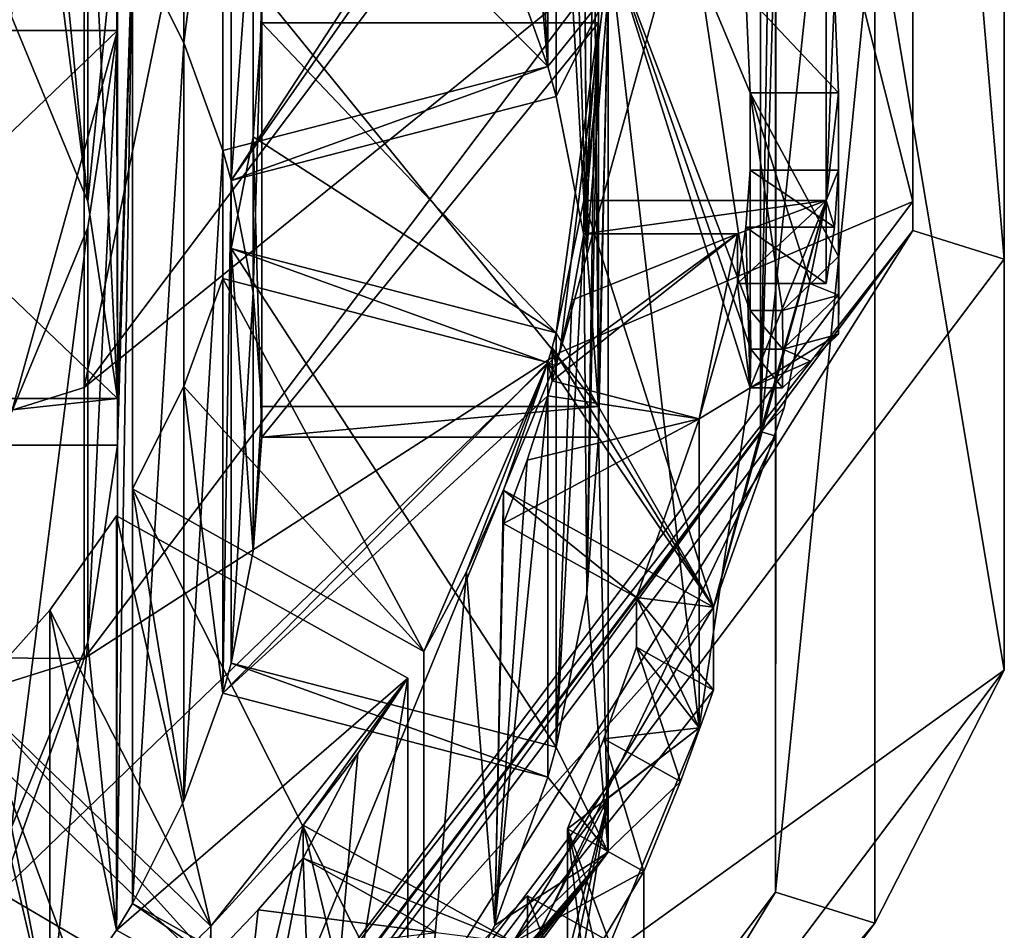
# Model space of a CAD drawing. Units: millimetres. Extents: x -24 to 71, y -214 to 24.
# Drawn here: x 5 to 11, y -207 to -201 of the extents above; entities that cross this region are included whole.
import ezdxf

# ---------------------------------------------------------------- set-up
doc = ezdxf.new("R2010")
doc.units = ezdxf.units.MM
doc.header["$LTSCALE"] = 65.185185
for name, color, linetype in [('117', 7, 'CONTINUOUS'), ('118', 7, 'CONTINUOUS'), ('154', 7, 'CONTINUOUS'), ('155', 7, 'CONTINUOUS'), ('156', 7, 'CONTINUOUS'), ('157', 7, 'CONTINUOUS'), ('158', 7, 'CONTINUOUS'), ('159', 7, 'CONTINUOUS'), ('161', 7, 'CONTINUOUS'), ('162', 7, 'CONTINUOUS'), ('163', 7, 'CONTINUOUS'), ('165', 7, 'CONTINUOUS'), ('166', 7, 'CONTINUOUS'), ('167', 7, 'CONTINUOUS'), ('203', 7, 'CONTINUOUS'), ('222', 7, 'CONTINUOUS'), ('223', 7, 'CONTINUOUS'), ('224', 7, 'CONTINUOUS'), ('225', 7, 'CONTINUOUS'), ('229', 7, 'CONTINUOUS'), ('23', 7, 'CONTINUOUS'), ('232', 7, 'CONTINUOUS'), ('233', 7, 'CONTINUOUS'), ('234', 7, 'CONTINUOUS'), ('235', 7, 'CONTINUOUS'), ('28', 7, 'CONTINUOUS'), ('29', 7, 'CONTINUOUS'), ('30', 7, 'CONTINUOUS'), ('31', 7, 'CONTINUOUS'), ('32', 7, 'CONTINUOUS'), ('35', 7, 'CONTINUOUS'), ('37', 7, 'CONTINUOUS'), ('38', 7, 'CONTINUOUS'), ('39', 7, 'CONTINUOUS'), ('4', 7, 'CONTINUOUS'), ('40', 7, 'CONTINUOUS'), ('47', 7, 'CONTINUOUS'), ('48', 7, 'CONTINUOUS'), ('6', 7, 'CONTINUOUS'), ('7', 7, 'CONTINUOUS'), ('71', 7, 'CONTINUOUS'), ('72', 7, 'CONTINUOUS'), ('73', 7, 'CONTINUOUS'), ('74', 7, 'CONTINUOUS'), ('75', 7, 'CONTINUOUS'), ('76', 7, 'CONTINUOUS'), ('77', 7, 'CONTINUOUS'), ('78', 7, 'CONTINUOUS'), ('8', 7, 'CONTINUOUS')]:
    doc.layers.add(name, color=color, linetype=linetype)

msp = doc.modelspace()

# ---------------------------------------------------------------- linework, layer by layer
at = {"layer": '117', "linetype": 'Continuous'}
for points in [[(6.2071, -199.7448, 195.9416), (6.207, -202.333, 186.2823), (8.2357, -199.2198, 195.8009), (6.2071, -199.7448, 195.9416)], [(8.2357, -199.2198, 195.8009), (6.207, -202.333, 186.2823), (8.2357, -199.4268, 195.0281), (8.2357, -199.2198, 195.8009)], [(6.207, -202.333, 186.2823), (8.2357, -201.808, 186.1416), (8.2357, -199.4268, 195.0281), (6.207, -202.333, 186.2823)]]:
    msp.add_3dface(points, dxfattribs=at)
at = {"layer": '118', "linetype": 'Continuous'}
for points in [[(8.1839, -201.6214, 186.0916), (6.1553, -199.5582, 195.8916), (8.1839, -199.2402, 194.9781), (8.1839, -201.6214, 186.0916)], [(8.1839, -201.6214, 186.0916), (6.1553, -202.1464, 186.2323), (6.1553, -199.5582, 195.8916), (8.1839, -201.6214, 186.0916)]]:
    msp.add_3dface(points, dxfattribs=at)
at = {"layer": '154', "linetype": 'Continuous'}
for points in [[(9.9216, -202.4587, 196.6688), (8.4076, -202.4587, 196.6688), (8.4076, -202.6658, 195.896), (9.9216, -202.4587, 196.6688)], [(9.9216, -202.4587, 196.6688), (8.4076, -202.6658, 195.896), (9.367, -202.6658, 195.896), (9.9216, -202.4587, 196.6688)], [(9.9216, -202.4587, 196.6688), (9.367, -202.6658, 195.896), (9.367, -202.9764, 194.7369), (9.9216, -202.4587, 196.6688)], [(9.9216, -202.4587, 196.6688), (9.367, -202.9764, 194.7369), (9.9216, -202.9764, 194.7369), (9.9216, -202.4587, 196.6688)]]:
    msp.add_3dface(points, dxfattribs=at)
at = {"layer": '155', "linetype": 'Continuous'}
for points in [[(9.4201, -202.6238, 194.1262), (9.4467, -202.2693, 193.5122), (9.9717, -202.6237, 194.126), (9.4201, -202.6238, 194.1262)], [(9.4467, -202.2693, 193.5122), (9.9969, -202.2693, 193.5122), (9.9717, -202.6237, 194.126), (9.4467, -202.2693, 193.5122)], [(9.367, -202.9764, 194.7369), (9.4201, -202.6238, 194.1262), (9.9216, -202.9764, 194.7369), (9.367, -202.9764, 194.7369)], [(9.4201, -202.6238, 194.1262), (9.9717, -202.6237, 194.126), (9.9216, -202.9764, 194.7369), (9.4201, -202.6238, 194.1262)]]:
    msp.add_3dface(points, dxfattribs=at)
at = {"layer": '156', "linetype": 'Continuous'}
for points in [[(9.4467, -202.2693, 193.5122), (9.4467, -203.6281, 188.4411), (9.9969, -202.2693, 193.5122), (9.4467, -202.2693, 193.5122)], [(9.4467, -203.6281, 188.4411), (9.9969, -203.2912, 189.6982), (9.9969, -202.2693, 193.5122), (9.4467, -203.6281, 188.4411)], [(9.9969, -203.2912, 189.6982), (9.4467, -203.6281, 188.4411), (9.8221, -203.46, 189.0684), (9.9969, -203.2912, 189.6982)], [(9.8221, -203.46, 189.0684), (9.4467, -203.6281, 188.4411), (9.648, -203.6281, 188.4411), (9.8221, -203.46, 189.0684)]]:
    msp.add_3dface(points, dxfattribs=at)
at = {"layer": '157', "linetype": 'Continuous'}
for points in [[(9.45, -203.3866, 188.3764), (9.4467, -203.1451, 188.3116), (9.6513, -203.3866, 188.3764), (9.45, -203.3866, 188.3764)], [(9.6513, -203.3866, 188.3764), (9.4467, -203.1451, 188.3116), (9.648, -203.1451, 188.3116), (9.6513, -203.3866, 188.3764)], [(9.4467, -203.6281, 188.4411), (9.45, -203.3866, 188.3764), (9.648, -203.6281, 188.4411), (9.4467, -203.6281, 188.4411)], [(9.648, -203.6281, 188.4411), (9.45, -203.3866, 188.3764), (9.6513, -203.3866, 188.3764), (9.648, -203.6281, 188.4411)]]:
    msp.add_3dface(points, dxfattribs=at)
at = {"layer": '158', "linetype": 'Continuous'}
for points in [[(9.4467, -203.1451, 188.3116), (9.4467, -201.7863, 193.3828), (9.648, -203.1451, 188.3116), (9.4467, -203.1451, 188.3116)], [(9.4467, -201.7863, 193.3828), (9.9969, -201.7863, 193.3828), (9.9969, -202.8083, 189.5687), (9.4467, -201.7863, 193.3828)], [(9.4467, -201.7863, 193.3828), (9.9969, -202.8083, 189.5687), (9.8221, -202.977, 188.939), (9.4467, -201.7863, 193.3828)], [(9.648, -203.1451, 188.3116), (9.4467, -201.7863, 193.3828), (9.8221, -202.977, 188.939), (9.648, -203.1451, 188.3116)]]:
    msp.add_3dface(points, dxfattribs=at)
at = {"layer": '159', "linetype": 'Continuous'}
for points in [[(9.4467, -201.7863, 193.3828), (9.4201, -201.1723, 193.7372), (9.9969, -201.7863, 193.3828), (9.4467, -201.7863, 193.3828)], [(9.4201, -201.1723, 193.7372), (9.9717, -201.1725, 193.7371), (9.9969, -201.7863, 193.3828), (9.4201, -201.1723, 193.7372)]]:
    msp.add_3dface(points, dxfattribs=at)
at = {"layer": '161', "linetype": 'Continuous'}
for points in [[(7.9673, -207.0887, 197.9094), (6.6562, -206.3575, 197.7134), (6.6562, -206.5646, 196.9407), (7.9673, -207.0887, 197.9094)], [(7.9673, -207.0887, 197.9094), (6.6562, -206.5646, 196.9407), (7.487, -207.0279, 197.0649), (7.9673, -207.0887, 197.9094)]]:
    msp.add_3dface(points, dxfattribs=at)
at = {"layer": '162', "linetype": 'Continuous'}
for points in [[(7.7824, -207.0761, 195.3192), (8.0561, -206.7993, 194.726), (8.2602, -207.3424, 195.3904), (7.7824, -207.0761, 195.3192)], [(8.0561, -206.7993, 194.726), (8.5325, -207.065, 194.7972), (8.2602, -207.3424, 195.3904), (8.0561, -206.7993, 194.726)]]:
    msp.add_3dface(points, dxfattribs=at)
at = {"layer": '163', "linetype": 'Continuous'}
msp.add_3dface([(8.0561, -206.7993, 194.726), (8.0561, -208.1581, 189.6549), (8.5325, -207.065, 194.7972), (8.0561, -206.7993, 194.726)], dxfattribs=at)
at = {"layer": '165', "linetype": 'Continuous'}
for points in [[(8.3061, -207.7399, 189.5428), (8.3061, -206.3811, 194.6139), (8.4804, -207.8371, 189.5689), (8.3061, -207.7399, 189.5428)], [(8.3061, -206.3811, 194.6139), (8.7825, -206.6468, 194.6851), (8.7825, -207.6687, 190.8711), (8.3061, -206.3811, 194.6139)], [(8.3061, -206.3811, 194.6139), (8.7825, -207.6687, 190.8711), (8.6312, -207.7531, 190.2188), (8.3061, -206.3811, 194.6139)], [(8.4804, -207.8371, 189.5689), (8.3061, -206.3811, 194.6139), (8.6312, -207.7531, 190.2188), (8.4804, -207.8371, 189.5689)]]:
    msp.add_3dface(points, dxfattribs=at)
at = {"layer": '166', "linetype": 'Continuous'}
for points in [[(8.5337, -205.8191, 194.9823), (8.737, -205.2472, 195.3454), (9.0114, -206.0857, 195.0536), (8.5337, -205.8191, 194.9823)], [(8.737, -205.2472, 195.3454), (9.2173, -205.5151, 195.4172), (9.0114, -206.0857, 195.0536), (8.737, -205.2472, 195.3454)], [(8.3061, -206.3811, 194.6139), (8.5337, -205.8191, 194.9823), (8.7825, -206.6468, 194.6851), (8.3061, -206.3811, 194.6139)], [(8.5337, -205.8191, 194.9823), (9.0114, -206.0857, 195.0536), (8.7825, -206.6468, 194.6851), (8.5337, -205.8191, 194.9823)]]:
    msp.add_3dface(points, dxfattribs=at)
at = {"layer": '167', "linetype": 'Continuous'}
for points in [[(7.9062, -204.2662, 197.1531), (9.2173, -204.9974, 197.349), (8.737, -204.9366, 196.5045), (7.9062, -204.2662, 197.1531)], [(7.9062, -204.4733, 196.3803), (7.9062, -204.2662, 197.1531), (8.737, -204.9366, 196.5045), (7.9062, -204.4733, 196.3803)], [(8.737, -204.9366, 196.5045), (9.2173, -204.9974, 197.349), (9.2173, -205.5151, 195.4172), (8.737, -204.9366, 196.5045)], [(8.737, -205.2472, 195.3454), (8.737, -204.9366, 196.5045), (9.2173, -205.5151, 195.4172), (8.737, -205.2472, 195.3454)]]:
    msp.add_3dface(points, dxfattribs=at)
at = {"layer": '203', "linetype": 'Continuous'}
for points in [[(9.9969, -202.8083, 189.5687), (10, -203.0497, 189.6334), (9.8221, -202.977, 188.939), (9.9969, -202.8083, 189.5687)], [(10, -203.0497, 189.6334), (9.648, -203.1451, 188.3116), (9.8221, -202.977, 188.939), (10, -203.0497, 189.6334)], [(10, -203.0497, 189.6334), (9.6513, -203.3866, 188.3764), (9.648, -203.1451, 188.3116), (10, -203.0497, 189.6334)], [(10, -203.0497, 189.6334), (9.9969, -203.2912, 189.6982), (9.6513, -203.3866, 188.3764), (10, -203.0497, 189.6334)], [(9.9969, -203.2912, 189.6982), (9.8221, -203.46, 189.0684), (9.6513, -203.3866, 188.3764), (9.9969, -203.2912, 189.6982)], [(9.8221, -203.46, 189.0684), (9.648, -203.6281, 188.4411), (9.6513, -203.3866, 188.3764), (9.8221, -203.46, 189.0684)]]:
    msp.add_3dface(points, dxfattribs=at)
at = {"layer": '222', "linetype": 'Continuous'}
for points in [[(9.367, -202.6658, 195.896), (8.2357, -203.4899, 196.1169), (8.2104, -203.5834, 196.1419), (9.367, -202.6658, 195.896)], [(9.128, -203.8209, 196.2055), (9.367, -202.6658, 195.896), (8.2104, -203.5834, 196.1419), (9.128, -203.8209, 196.2055)], [(8.3327, -203.0794, 196.0068), (8.2357, -203.4899, 196.1169), (9.367, -202.6658, 195.896), (8.3327, -203.0794, 196.0068)], [(8.4076, -202.6658, 195.896), (8.3327, -203.0794, 196.0068), (9.367, -202.6658, 195.896), (8.4076, -202.6658, 195.896)], [(8.1839, -203.6765, 196.1669), (9.128, -203.8209, 196.2055), (8.2104, -203.5834, 196.1419), (8.1839, -203.6765, 196.1669)], [(8.1839, -203.6765, 196.1669), (8.0554, -204.0789, 196.2747), (9.128, -203.8209, 196.2055), (8.1839, -203.6765, 196.1669)], [(8.0554, -204.0789, 196.2747), (7.9062, -204.4733, 196.3803), (9.128, -203.8209, 196.2055), (8.0554, -204.0789, 196.2747)], [(7.9062, -204.4733, 196.3803), (8.737, -204.9366, 196.5045), (9.128, -203.8209, 196.2055), (7.9062, -204.4733, 196.3803)]]:
    msp.add_3dface(points, dxfattribs=at)
at = {"layer": '223', "linetype": 'Continuous'}
for points in [[(8.2357, -203.2829, 196.8896), (8.2104, -203.3763, 196.9146), (8.2357, -203.4899, 196.1169), (8.2357, -203.2829, 196.8896)], [(8.2104, -203.3763, 196.9146), (8.1839, -203.4695, 196.9396), (8.2104, -203.5834, 196.1419), (8.2104, -203.3763, 196.9146)], [(8.2357, -203.4899, 196.1169), (8.2104, -203.3763, 196.9146), (8.2104, -203.5834, 196.1419), (8.2357, -203.4899, 196.1169)], [(8.1839, -203.4695, 196.9396), (8.1839, -203.6765, 196.1669), (8.2104, -203.5834, 196.1419), (8.1839, -203.4695, 196.9396)]]:
    msp.add_3dface(points, dxfattribs=at)
at = {"layer": '224', "linetype": 'Continuous'}
for points in [[(6.6562, -206.5646, 196.9407), (6.3772, -206.8866, 197.027), (7.487, -207.0279, 197.0649), (6.6562, -206.5646, 196.9407)], [(6.3772, -206.8866, 197.027), (6.0807, -207.1953, 197.1097), (7.487, -207.0279, 197.0649), (6.3772, -206.8866, 197.027)]]:
    msp.add_3dface(points, dxfattribs=at)
at = {"layer": '225', "linetype": 'Continuous'}
msp.add_3dface([(6.0807, -206.9882, 197.8824), (6.0104, -207.0569, 197.9008), (6.0807, -207.1953, 197.1097), (6.0807, -206.9882, 197.8824)], dxfattribs=at)
at = {"layer": '229', "linetype": 'Continuous'}
for points in [[(10.224, -200.5536, 186.1161), (10.224, -206.9701, 187.8354), (9.6055, -206.7768, 187.7836), (10.224, -200.5536, 186.1161)], [(9.6055, -200.7469, 186.1679), (10.224, -200.5536, 186.1161), (9.6055, -206.7768, 187.7836), (9.6055, -200.7469, 186.1679)], [(9.6055, -206.7768, 187.7836), (6.3184, -212.1625, 189.2267), (5.9362, -211.6548, 189.0907), (9.6055, -206.7768, 187.7836)], [(10.224, -206.9701, 187.8354), (6.3184, -212.1625, 189.2267), (9.6055, -206.7768, 187.7836), (10.224, -206.9701, 187.8354)]]:
    msp.add_3dface(points, dxfattribs=at)
at = {"layer": '23', "linetype": 'Continuous'}
for points in [[(5.3125, -202.4643, 186.3175), (4.8364, -201.3097, 186.0081), (5.0775, -200.0763, 185.6776), (5.3125, -202.4643, 186.3175)], [(5.4919, -200.6653, 185.8354), (5.3125, -202.4643, 186.3175), (5.0775, -200.0763, 185.6776), (5.4919, -200.6653, 185.8354)], [(5.498, -203.6946, 186.6472), (5.3125, -202.4643, 186.3175), (5.4919, -200.6653, 185.8354), (5.498, -203.6946, 186.6472)], [(5.498, -203.6946, 186.6472), (5.4919, -200.6653, 185.8354), (5.5919, -200.8326, 185.8803), (5.498, -203.6946, 186.6472)], [(8.5594, -201.153, 185.9661), (8.1839, -201.6214, 186.0916), (7.853, -200.6976, 185.8441), (8.5594, -201.153, 185.9661)], [(5.4919, -207.0138, 187.5365), (5.498, -203.9844, 186.7248), (5.5919, -200.8326, 185.8803), (5.4919, -207.0138, 187.5365)], [(5.5919, -206.8464, 187.4917), (5.4919, -207.0138, 187.5365), (5.5919, -200.8326, 185.8803), (5.5919, -206.8464, 187.4917)], [(5.498, -203.9844, 186.7248), (5.498, -203.6946, 186.6472), (5.5919, -200.8326, 185.8803), (5.498, -203.9844, 186.7248)], [(5.9128, -201.4738, 186.0521), (5.5919, -206.8464, 187.4917), (5.5919, -200.8326, 185.8803), (5.9128, -201.4738, 186.0521)], [(8.5594, -201.153, 185.9661), (8.2357, -201.808, 186.1416), (8.1839, -201.6214, 186.0916), (8.5594, -201.153, 185.9661)], [(8.4273, -202.7678, 186.3988), (8.2357, -201.808, 186.1416), (8.5594, -201.153, 185.9661), (8.4273, -202.7678, 186.3988)], [(8.4994, -203.7429, 186.6601), (8.4273, -202.7678, 186.3988), (8.5594, -201.153, 185.9661), (8.4994, -203.7429, 186.6601)], [(8.4994, -203.7429, 186.6601), (8.5594, -201.153, 185.9661), (8.4994, -203.9361, 186.7119), (8.4994, -203.7429, 186.6601)], [(8.5594, -201.153, 185.9661), (8.5594, -206.526, 187.4058), (8.4994, -203.9361, 186.7119), (8.5594, -201.153, 185.9661)], [(5.9125, -206.2061, 187.3201), (5.5919, -206.8464, 187.4917), (5.9128, -201.4738, 186.0521), (5.9125, -206.2061, 187.3201)], [(6.1553, -202.1464, 186.2323), (5.9125, -206.2061, 187.3201), (5.9128, -201.4738, 186.0521), (6.1553, -202.1464, 186.2323)], [(8.1839, -201.6214, 186.0916), (6.207, -202.333, 186.2823), (6.1553, -202.1464, 186.2323), (8.1839, -201.6214, 186.0916)], [(8.2357, -201.808, 186.1416), (6.207, -202.333, 186.2823), (8.1839, -201.6214, 186.0916), (8.2357, -201.808, 186.1416)], [(6.1553, -205.5326, 187.1396), (5.9125, -206.2061, 187.3201), (6.1553, -202.1464, 186.2323), (6.1553, -205.5326, 187.1396)], [(6.207, -202.333, 186.2823), (6.1553, -205.5326, 187.1396), (6.1553, -202.1464, 186.2323), (6.207, -202.333, 186.2823)], [(6.207, -202.333, 186.2823), (6.2071, -205.346, 187.0896), (6.1553, -205.5326, 187.1396), (6.207, -202.333, 186.2823)], [(6.207, -202.333, 186.2823), (6.3452, -203.0325, 186.4697), (6.2071, -205.346, 187.0896), (6.207, -202.333, 186.2823)], [(6.2071, -205.346, 187.0896), (6.3452, -203.0325, 186.4697), (6.3451, -204.6474, 186.9024), (6.2071, -205.346, 187.0896)], [(6.3452, -203.0325, 186.4697), (6.3992, -203.7429, 186.6601), (6.3451, -204.6474, 186.9024), (6.3452, -203.0325, 186.4697)], [(2.796, -203.6946, 186.6472), (5.498, -203.6946, 186.6472), (2.796, -203.9844, 186.7248), (2.796, -203.6946, 186.6472)], [(2.796, -203.9844, 186.7248), (5.498, -203.6946, 186.6472), (5.498, -203.9844, 186.7248), (2.796, -203.9844, 186.7248)], [(6.3451, -204.6474, 186.9024), (6.3992, -203.7429, 186.6601), (6.3992, -203.9361, 186.7119), (6.3451, -204.6474, 186.9024)], [(6.3992, -203.7429, 186.6601), (8.4994, -203.7429, 186.6601), (6.3992, -203.9361, 186.7119), (6.3992, -203.7429, 186.6601)], [(6.3992, -203.9361, 186.7119), (8.4994, -203.7429, 186.6601), (8.4994, -203.9361, 186.7119), (6.3992, -203.9361, 186.7119)], [(5.3125, -205.2146, 187.0544), (5.498, -203.9844, 186.7248), (5.4919, -207.0138, 187.5365), (5.3125, -205.2146, 187.0544)], [(8.4994, -203.9361, 186.7119), (8.5594, -206.526, 187.4058), (8.4272, -204.9118, 186.9733), (8.4994, -203.9361, 186.7119)], [(8.5594, -206.526, 187.4058), (8.2357, -205.8711, 187.2303), (8.4272, -204.9118, 186.9733), (8.5594, -206.526, 187.4058)], [(4.8364, -206.3693, 187.3638), (5.3125, -205.2146, 187.0544), (5.0769, -207.6035, 187.6945), (4.8364, -206.3693, 187.3638)], [(5.0769, -207.6035, 187.6945), (5.3125, -205.2146, 187.0544), (5.4919, -207.0138, 187.5365), (5.0769, -207.6035, 187.6945)], [(6.1553, -205.5326, 187.1396), (6.2071, -205.346, 187.0896), (8.1839, -206.0577, 187.2803), (6.1553, -205.5326, 187.1396)], [(6.2071, -205.346, 187.0896), (8.2357, -205.8711, 187.2303), (8.1839, -206.0577, 187.2803), (6.2071, -205.346, 187.0896)], [(8.2357, -205.8711, 187.2303), (8.5594, -206.526, 187.4058), (8.1839, -206.0577, 187.2803), (8.2357, -205.8711, 187.2303)], [(8.1839, -206.0577, 187.2803), (8.5594, -206.526, 187.4058), (7.8528, -206.982, 187.528), (8.1839, -206.0577, 187.2803)], [(4.5956, -208.142, 187.8388), (4.8364, -206.3693, 187.3638), (5.0769, -207.6035, 187.6945), (4.5956, -208.142, 187.8388)], [(8.5594, -206.526, 187.4058), (5.2899, -210.8727, 188.5705), (6.7433, -208.838, 188.0253), (8.5594, -206.526, 187.4058)], [(7.3107, -208.0281, 187.8083), (8.5594, -206.526, 187.4058), (6.7433, -208.838, 188.0253), (7.3107, -208.0281, 187.8083)], [(7.4107, -207.8608, 187.7635), (8.5594, -206.526, 187.4058), (7.3107, -208.0281, 187.8083), (7.4107, -207.8608, 187.7635)], [(8.5594, -206.526, 187.4058), (7.4107, -207.8608, 187.7635), (7.8528, -206.982, 187.528), (8.5594, -206.526, 187.4058)], [(5.4919, -207.0138, 187.5365), (5.5919, -206.8464, 187.4917), (7.3107, -208.0281, 187.8083), (5.4919, -207.0138, 187.5365)], [(5.5919, -206.8464, 187.4917), (7.4107, -207.8608, 187.7635), (7.3107, -208.0281, 187.8083), (5.5919, -206.8464, 187.4917)]]:
    msp.add_3dface(points, dxfattribs=at)
at = {"layer": '232', "linetype": 'Continuous'}
for points in [[(11.0324, -195.9, 202.4689), (10.4614, -196.0797, 202.517), (11.0324, -202.8239, 204.3241), (11.0324, -195.9, 202.4689)], [(10.4614, -196.0797, 202.517), (10.4614, -202.6442, 204.276), (11.0324, -202.8239, 204.3241), (10.4614, -196.0797, 202.517)], [(10.4614, -202.6442, 204.276), (6.4671, -207.9566, 205.6994), (6.818, -208.4268, 205.8254), (10.4614, -202.6442, 204.276)], [(11.0324, -202.8239, 204.3241), (10.4614, -202.6442, 204.276), (6.818, -208.4268, 205.8254), (11.0324, -202.8239, 204.3241)]]:
    msp.add_3dface(points, dxfattribs=at)
at = {"layer": '233', "linetype": 'Continuous'}
for points in [[(9.6058, -203.9291, 198.4086), (9.6058, -197.9006, 196.7933), (9.6055, -206.7768, 187.7836), (9.6058, -203.9291, 198.4086)], [(9.6058, -197.9006, 196.7933), (9.6055, -200.7469, 186.1679), (9.6055, -206.7768, 187.7836), (9.6058, -197.9006, 196.7933)], [(5.9364, -208.8076, 199.7158), (9.6058, -203.9291, 198.4086), (5.9362, -211.6548, 189.0907), (5.9364, -208.8076, 199.7158)], [(9.6058, -203.9291, 198.4086), (9.6055, -206.7768, 187.7836), (5.9362, -211.6548, 189.0907), (9.6058, -203.9291, 198.4086)]]:
    msp.add_3dface(points, dxfattribs=at)
at = {"layer": '234', "linetype": 'Continuous'}
for points in [[(11.0323, -205.3891, 194.7526), (10.224, -200.5536, 186.1161), (11.0323, -198.4642, 192.8971), (11.0323, -205.3891, 194.7526)], [(10.224, -206.9701, 187.8354), (10.224, -200.5536, 186.1161), (11.0323, -205.3891, 194.7526), (10.224, -206.9701, 187.8354)], [(6.8183, -210.9915, 196.2537), (10.224, -206.9701, 187.8354), (11.0323, -205.3891, 194.7526), (6.8183, -210.9915, 196.2537)], [(6.3184, -212.1625, 189.2267), (10.224, -206.9701, 187.8354), (6.8183, -210.9915, 196.2537), (6.3184, -212.1625, 189.2267)]]:
    msp.add_3dface(points, dxfattribs=at)
at = {"layer": '235', "linetype": 'Continuous'}
for points in [[(11.0324, -195.9, 202.4689), (11.0324, -202.8239, 204.3241), (11.0323, -198.4642, 192.8971), (11.0324, -195.9, 202.4689)], [(11.0324, -202.8239, 204.3241), (11.0323, -205.3891, 194.7526), (11.0323, -198.4642, 192.8971), (11.0324, -202.8239, 204.3241)], [(11.0324, -202.8239, 204.3241), (6.818, -208.4268, 205.8254), (11.0323, -205.3891, 194.7526), (11.0324, -202.8239, 204.3241)], [(6.818, -208.4268, 205.8254), (6.8183, -210.9915, 196.2537), (11.0323, -205.3891, 194.7526), (6.818, -208.4268, 205.8254)]]:
    msp.add_3dface(points, dxfattribs=at)
at = {"layer": '28', "linetype": 'Continuous'}
for points in [[(4.8364, -203.7812, 197.0231), (2.796, -201.3962, 196.3841), (5.498, -201.3962, 196.3841), (4.8364, -203.7812, 197.0231)], [(5.3125, -202.6264, 196.7137), (4.8364, -203.7812, 197.0231), (5.498, -201.3962, 196.3841), (5.3125, -202.6264, 196.7137)]]:
    msp.add_3dface(points, dxfattribs=at)
at = {"layer": '29', "linetype": 'Continuous'}
for points in [[(4.8364, -201.3097, 186.0081), (5.3125, -202.4643, 186.3175), (4.8364, -198.7215, 195.6674), (4.8364, -201.3097, 186.0081)], [(4.8364, -198.7215, 195.6674), (5.3125, -202.4643, 186.3175), (5.3125, -199.8761, 195.9767), (4.8364, -198.7215, 195.6674)], [(5.3125, -202.4643, 186.3175), (5.498, -203.6946, 186.6472), (5.3125, -199.8761, 195.9767), (5.3125, -202.4643, 186.3175)], [(5.498, -203.6946, 186.6472), (5.498, -201.1064, 196.3064), (5.3125, -199.8761, 195.9767), (5.498, -203.6946, 186.6472)], [(5.498, -203.9844, 186.7248), (5.3125, -205.2146, 187.0544), (5.498, -201.3962, 196.3841), (5.498, -203.9844, 186.7248)], [(5.3125, -205.2146, 187.0544), (5.3125, -202.6264, 196.7137), (5.498, -201.3962, 196.3841), (5.3125, -205.2146, 187.0544)], [(5.3125, -205.2146, 187.0544), (4.8364, -206.3693, 187.3638), (5.3125, -202.6264, 196.7137), (5.3125, -205.2146, 187.0544)], [(4.8364, -206.3693, 187.3638), (4.8364, -203.7812, 197.0231), (5.3125, -202.6264, 196.7137), (4.8364, -206.3693, 187.3638)]]:
    msp.add_3dface(points, dxfattribs=at)
at = {"layer": '30', "linetype": 'Continuous'}
for points in [[(5.9128, -201.4738, 186.0521), (5.5919, -200.8326, 185.8803), (5.9128, -198.8856, 195.7114), (5.9128, -201.4738, 186.0521)], [(6.1553, -199.5582, 195.8916), (5.9128, -201.4738, 186.0521), (5.9128, -198.8856, 195.7114), (6.1553, -199.5582, 195.8916)], [(6.1553, -202.1464, 186.2323), (5.9128, -201.4738, 186.0521), (6.1553, -199.5582, 195.8916), (6.1553, -202.1464, 186.2323)], [(6.207, -202.333, 186.2823), (6.2071, -199.7448, 195.9416), (6.3452, -200.4443, 196.129), (6.207, -202.333, 186.2823)], [(6.3452, -203.0325, 186.4697), (6.207, -202.333, 186.2823), (6.3452, -200.4443, 196.129), (6.3452, -203.0325, 186.4697)], [(6.3992, -201.1547, 196.3194), (6.3452, -203.0325, 186.4697), (6.3452, -200.4443, 196.129), (6.3992, -201.1547, 196.3194)], [(6.3992, -203.7429, 186.6601), (6.3452, -203.0325, 186.4697), (6.3992, -201.1547, 196.3194), (6.3992, -203.7429, 186.6601)], [(6.3451, -202.0592, 196.5617), (6.3992, -203.9361, 186.7119), (6.3992, -201.3479, 196.3711), (6.3451, -202.0592, 196.5617)], [(6.2071, -202.7578, 196.7489), (6.3451, -204.6474, 186.9024), (6.3451, -202.0592, 196.5617), (6.2071, -202.7578, 196.7489)], [(6.3451, -204.6474, 186.9024), (6.3992, -203.9361, 186.7119), (6.3451, -202.0592, 196.5617), (6.3451, -204.6474, 186.9024)], [(6.2071, -205.346, 187.0896), (6.3451, -204.6474, 186.9024), (6.2071, -202.7578, 196.7489), (6.2071, -205.346, 187.0896)], [(5.9125, -203.6179, 196.9793), (6.1553, -205.5326, 187.1396), (6.1553, -202.9444, 196.7989), (5.9125, -203.6179, 196.9793)], [(5.5919, -204.2583, 197.1509), (5.9125, -206.2061, 187.3201), (5.9125, -203.6179, 196.9793), (5.5919, -204.2583, 197.1509)], [(5.9125, -206.2061, 187.3201), (6.1553, -205.5326, 187.1396), (5.9125, -203.6179, 196.9793), (5.9125, -206.2061, 187.3201)], [(5.5919, -206.8464, 187.4917), (5.9125, -206.2061, 187.3201), (5.5919, -204.2583, 197.1509), (5.5919, -206.8464, 187.4917)], [(5.077, -205.0153, 197.3538), (5.4919, -207.0138, 187.5365), (5.4919, -204.4256, 197.1958), (5.077, -205.0153, 197.3538)], [(4.5956, -205.5538, 197.4981), (5.0769, -207.6035, 187.6945), (5.077, -205.0153, 197.3538), (4.5956, -205.5538, 197.4981)], [(5.0769, -207.6035, 187.6945), (5.4919, -207.0138, 187.5365), (5.077, -205.0153, 197.3538), (5.0769, -207.6035, 187.6945)], [(4.5956, -208.142, 187.8388), (5.0769, -207.6035, 187.6945), (4.5956, -205.5538, 197.4981), (4.5956, -208.142, 187.8388)]]:
    msp.add_3dface(points, dxfattribs=at)
at = {"layer": '31', "linetype": 'Continuous'}
for points in [[(6.3451, -202.0592, 196.5617), (6.3992, -201.3479, 196.3711), (8.2357, -203.2829, 196.8896), (6.3451, -202.0592, 196.5617)], [(6.3992, -201.3479, 196.3711), (8.4994, -201.3479, 196.3711), (8.2357, -203.2829, 196.8896), (6.3992, -201.3479, 196.3711)], [(8.4994, -201.3479, 196.3711), (8.4076, -202.4587, 196.6688), (8.2357, -203.2829, 196.8896), (8.4994, -201.3479, 196.3711)], [(8.4729, -201.906, 196.5207), (8.4076, -202.4587, 196.6688), (8.4994, -201.3479, 196.3711), (8.4729, -201.906, 196.5207)], [(6.2071, -202.7578, 196.7489), (6.3451, -202.0592, 196.5617), (8.2357, -203.2829, 196.8896), (6.2071, -202.7578, 196.7489)], [(8.4076, -202.4587, 196.6688), (9.2173, -204.9974, 197.349), (8.2357, -203.2829, 196.8896), (8.4076, -202.4587, 196.6688)], [(9.9216, -202.4587, 196.6688), (9.2173, -204.9974, 197.349), (8.4076, -202.4587, 196.6688), (9.9216, -202.4587, 196.6688)], [(9.6592, -203.7515, 197.0151), (9.2173, -204.9974, 197.349), (9.9216, -202.4587, 196.6688), (9.6592, -203.7515, 197.0151)], [(5.9125, -203.6179, 196.9793), (6.1553, -202.9444, 196.7989), (7.4107, -205.2726, 197.4227), (5.9125, -203.6179, 196.9793)], [(6.1553, -202.9444, 196.7989), (8.1839, -203.4695, 196.9396), (7.4107, -205.2726, 197.4227), (6.1553, -202.9444, 196.7989)], [(8.2357, -203.2829, 196.8896), (9.2173, -204.9974, 197.349), (8.2104, -203.3763, 196.9146), (8.2357, -203.2829, 196.8896)], [(8.2104, -203.3763, 196.9146), (9.2173, -204.9974, 197.349), (8.1839, -203.4695, 196.9396), (8.2104, -203.3763, 196.9146)], [(7.4107, -205.2726, 197.4227), (8.1839, -203.4695, 196.9396), (7.6765, -204.7768, 197.2899), (7.4107, -205.2726, 197.4227)], [(8.1839, -203.4695, 196.9396), (7.9062, -204.2662, 197.1531), (7.6765, -204.7768, 197.2899), (8.1839, -203.4695, 196.9396)], [(9.2173, -204.9974, 197.349), (7.9062, -204.2662, 197.1531), (8.1839, -203.4695, 196.9396), (9.2173, -204.9974, 197.349)], [(5.5919, -204.2583, 197.1509), (5.9125, -203.6179, 196.9793), (7.4107, -205.2726, 197.4227), (5.5919, -204.2583, 197.1509)], [(5.077, -205.0153, 197.3538), (5.4919, -204.4256, 197.1958), (6.0807, -206.9882, 197.8824), (5.077, -205.0153, 197.3538)], [(5.4919, -204.4256, 197.1958), (7.3107, -205.4399, 197.4676), (6.0807, -206.9882, 197.8824), (5.4919, -204.4256, 197.1958)], [(4.5956, -205.5538, 197.4981), (5.077, -205.0153, 197.3538), (6.0807, -206.9882, 197.8824), (4.5956, -205.5538, 197.4981)], [(7.3107, -205.4399, 197.4676), (6.6562, -206.3575, 197.7134), (6.0807, -206.9882, 197.8824), (7.3107, -205.4399, 197.4676)], [(6.9989, -205.9103, 197.5936), (6.6562, -206.3575, 197.7134), (7.3107, -205.4399, 197.4676), (6.9989, -205.9103, 197.5936)], [(4.4542, -205.6904, 197.5347), (5.9393, -207.1248, 197.919), (4.8232, -208.0119, 198.1567), (4.4542, -205.6904, 197.5347)], [(7.071, -208.0815, 198.1754), (6.0433, -208.9472, 198.4073), (6.6562, -206.3575, 197.7134), (7.071, -208.0815, 198.1754)], [(6.6562, -206.3575, 197.7134), (6.0433, -208.9472, 198.4073), (6.0807, -206.9882, 197.8824), (6.6562, -206.3575, 197.7134)], [(7.9673, -207.0887, 197.9094), (7.071, -208.0815, 198.1754), (6.6562, -206.3575, 197.7134), (7.9673, -207.0887, 197.9094)], [(6.0807, -206.9882, 197.8824), (6.0433, -208.9472, 198.4073), (6.0104, -207.0569, 197.9008), (6.0807, -206.9882, 197.8824)]]:
    msp.add_3dface(points, dxfattribs=at)
at = {"layer": '32', "linetype": 'Continuous'}
for points in [[(7.853, -200.6976, 185.8441), (8.1839, -201.6214, 186.0916), (7.9062, -198.4435, 194.7647), (7.853, -200.6976, 185.8441)], [(7.9062, -198.4435, 194.7647), (8.1839, -201.6214, 186.0916), (8.0554, -198.8378, 194.8703), (7.9062, -198.4435, 194.7647)], [(8.0554, -198.8378, 194.8703), (8.1839, -201.6214, 186.0916), (8.1839, -199.2402, 194.9781), (8.0554, -198.8378, 194.8703)], [(8.2357, -201.808, 186.1416), (8.4273, -202.7678, 186.3988), (8.2357, -199.4268, 195.0281), (8.2357, -201.808, 186.1416)], [(8.2357, -199.4268, 195.0281), (8.4273, -202.7678, 186.3988), (8.3327, -199.8374, 195.1381), (8.2357, -199.4268, 195.0281)], [(8.3327, -199.8374, 195.1381), (8.4273, -202.7678, 186.3988), (8.4076, -200.251, 195.249), (8.3327, -199.8374, 195.1381)], [(8.4076, -200.0439, 196.0217), (8.4273, -202.7678, 186.3988), (8.4729, -200.5968, 196.1699), (8.4076, -200.0439, 196.0217)], [(8.4273, -202.7678, 186.3988), (8.4076, -200.0439, 196.0217), (8.4076, -200.251, 195.249), (8.4273, -202.7678, 186.3988)], [(8.4273, -202.7678, 186.3988), (8.4994, -203.7429, 186.6601), (8.4729, -200.5968, 196.1699), (8.4273, -202.7678, 186.3988)], [(8.4994, -203.7429, 186.6601), (8.4994, -201.1547, 196.3194), (8.4729, -200.5968, 196.1699), (8.4994, -203.7429, 186.6601)], [(8.4994, -203.9361, 186.7119), (8.4272, -204.9118, 186.9733), (8.4994, -201.3479, 196.3711), (8.4994, -203.9361, 186.7119)], [(8.4272, -204.9118, 186.9733), (8.4729, -201.906, 196.5207), (8.4994, -201.3479, 196.3711), (8.4272, -204.9118, 186.9733)], [(8.4729, -201.906, 196.5207), (8.4272, -204.9118, 186.9733), (8.4076, -202.6658, 195.896), (8.4729, -201.906, 196.5207)], [(8.4076, -202.4587, 196.6688), (8.4729, -201.906, 196.5207), (8.4076, -202.6658, 195.896), (8.4076, -202.4587, 196.6688)], [(8.4272, -204.9118, 186.9733), (8.2357, -205.8711, 187.2303), (8.4076, -202.6658, 195.896), (8.4272, -204.9118, 186.9733)], [(8.4076, -202.6658, 195.896), (8.2357, -205.8711, 187.2303), (8.3327, -203.0794, 196.0068), (8.4076, -202.6658, 195.896)], [(8.3327, -203.0794, 196.0068), (8.2357, -205.8711, 187.2303), (8.2357, -203.4899, 196.1169), (8.3327, -203.0794, 196.0068)], [(8.1839, -206.0577, 187.2803), (7.8528, -206.982, 187.528), (8.1839, -203.6765, 196.1669), (8.1839, -206.0577, 187.2803)], [(8.1839, -203.6765, 196.1669), (7.8528, -206.982, 187.528), (8.0554, -204.0789, 196.2747), (8.1839, -203.6765, 196.1669)], [(8.0554, -204.0789, 196.2747), (7.8528, -206.982, 187.528), (7.9062, -204.4733, 196.3803), (8.0554, -204.0789, 196.2747)], [(7.9062, -204.2662, 197.1531), (7.8528, -206.982, 187.528), (7.6765, -204.7768, 197.2899), (7.9062, -204.2662, 197.1531)], [(7.8528, -206.982, 187.528), (7.9062, -204.2662, 197.1531), (7.9062, -204.4733, 196.3803), (7.8528, -206.982, 187.528)], [(7.8528, -206.982, 187.528), (7.4107, -207.8608, 187.7635), (7.6765, -204.7768, 197.2899), (7.8528, -206.982, 187.528)], [(7.4107, -207.8608, 187.7635), (7.4107, -205.2726, 197.4227), (7.6765, -204.7768, 197.2899), (7.4107, -207.8608, 187.7635)], [(7.3107, -208.0281, 187.8083), (6.7433, -208.838, 188.0253), (7.3107, -205.4399, 197.4676), (7.3107, -208.0281, 187.8083)], [(6.7433, -208.838, 188.0253), (6.9989, -205.9103, 197.5936), (7.3107, -205.4399, 197.4676), (6.7433, -208.838, 188.0253)], [(6.9989, -205.9103, 197.5936), (6.7433, -208.838, 188.0253), (6.6562, -206.5646, 196.9407), (6.9989, -205.9103, 197.5936)], [(6.6562, -206.3575, 197.7134), (6.9989, -205.9103, 197.5936), (6.6562, -206.5646, 196.9407), (6.6562, -206.3575, 197.7134)], [(6.7433, -208.838, 188.0253), (6.0807, -209.5764, 188.2232), (6.6562, -206.5646, 196.9407), (6.7433, -208.838, 188.0253)], [(6.6562, -206.5646, 196.9407), (6.0807, -209.5764, 188.2232), (6.3772, -206.8866, 197.027), (6.6562, -206.5646, 196.9407)], [(6.3772, -206.8866, 197.027), (6.0807, -209.5764, 188.2232), (6.0807, -207.1953, 197.1097), (6.3772, -206.8866, 197.027)]]:
    msp.add_3dface(points, dxfattribs=at)
at = {"layer": '35', "linetype": 'Continuous'}
for points in [[(9.4467, -203.1451, 188.3116), (9.128, -201.0241, 187.7433), (9.4467, -201.7863, 193.3828), (9.4467, -203.1451, 188.3116)], [(9.4467, -201.7863, 193.3828), (9.128, -201.0241, 187.7433), (9.4201, -201.1723, 193.7372), (9.4467, -201.7863, 193.3828)], [(9.4467, -202.2693, 193.5122), (9.4201, -202.6238, 194.1262), (9.4467, -203.6281, 188.4411), (9.4467, -202.2693, 193.5122)], [(9.4201, -202.6238, 194.1262), (9.367, -202.9764, 194.7369), (9.4467, -203.6281, 188.4411), (9.4201, -202.6238, 194.1262)], [(9.367, -202.9764, 194.7369), (9.367, -202.6658, 195.896), (9.128, -203.8209, 196.2055), (9.367, -202.9764, 194.7369)], [(9.4467, -203.6281, 188.4411), (9.367, -202.9764, 194.7369), (9.128, -203.8209, 196.2055), (9.4467, -203.6281, 188.4411)], [(9.128, -205.7491, 189.0094), (9.4467, -203.6281, 188.4411), (9.128, -203.8209, 196.2055), (9.128, -205.7491, 189.0094)], [(8.737, -204.9366, 196.5045), (9.128, -205.7491, 189.0094), (9.128, -203.8209, 196.2055), (8.737, -204.9366, 196.5045)], [(8.737, -205.2472, 195.3454), (9.128, -205.7491, 189.0094), (8.737, -204.9366, 196.5045), (8.737, -205.2472, 195.3454)], [(8.5337, -205.8191, 194.9823), (9.128, -205.7491, 189.0094), (8.737, -205.2472, 195.3454), (8.5337, -205.8191, 194.9823)], [(8.3061, -207.7399, 189.5428), (9.128, -205.7491, 189.0094), (8.3061, -206.3811, 194.6139), (8.3061, -207.7399, 189.5428)], [(8.3061, -206.3811, 194.6139), (9.128, -205.7491, 189.0094), (8.5337, -205.8191, 194.9823), (8.3061, -206.3811, 194.6139)], [(8.0561, -206.7993, 194.726), (7.7824, -207.0761, 195.3192), (8.0561, -208.1581, 189.6549), (8.0561, -206.7993, 194.726)]]:
    msp.add_3dface(points, dxfattribs=at)
at = {"layer": '37', "linetype": 'Continuous'}
for points in [[(9.5105, -203.8999, 198.4008), (9.5105, -197.9298, 196.8011), (9.6058, -197.9006, 196.7933), (9.5105, -203.8999, 198.4008)], [(9.6058, -203.9291, 198.4086), (9.5105, -203.8999, 198.4008), (9.6058, -197.9006, 196.7933), (9.6058, -203.9291, 198.4086)], [(5.8779, -208.7293, 199.6948), (9.5105, -203.8999, 198.4008), (5.9364, -208.8076, 199.7158), (5.8779, -208.7293, 199.6948)], [(5.9364, -208.8076, 199.7158), (9.5105, -203.8999, 198.4008), (9.6058, -203.9291, 198.4086), (5.9364, -208.8076, 199.7158)]]:
    msp.add_3dface(points, dxfattribs=at)
at = {"layer": '38', "linetype": 'Continuous'}
for points in [[(8.5595, -206.1894, 188.6615), (8.5594, -201.153, 185.9661), (8.5595, -200.8167, 187.2219), (8.5595, -206.1894, 188.6615)], [(8.5594, -206.526, 187.4058), (8.5594, -201.153, 185.9661), (8.5595, -206.1894, 188.6615), (8.5594, -206.526, 187.4058)], [(5.2901, -210.5361, 189.8262), (8.5594, -206.526, 187.4058), (8.5595, -206.1894, 188.6615), (5.2901, -210.5361, 189.8262)], [(5.2899, -210.8727, 188.5705), (8.5594, -206.526, 187.4058), (5.2901, -210.5361, 189.8262), (5.2899, -210.8727, 188.5705)]]:
    msp.add_3dface(points, dxfattribs=at)
at = {"layer": '39', "linetype": 'Continuous'}
for points in [[(9.128, -201.0241, 187.7433), (9.4467, -203.1451, 188.3116), (8.5595, -200.8167, 187.2219), (9.128, -201.0241, 187.7433)], [(8.5595, -200.8167, 187.2219), (9.4467, -203.1451, 188.3116), (9.45, -203.3866, 188.3764), (8.5595, -200.8167, 187.2219)], [(9.4467, -203.6281, 188.4411), (9.128, -205.7491, 189.0094), (8.5595, -200.8167, 187.2219), (9.4467, -203.6281, 188.4411)], [(9.4467, -203.6281, 188.4411), (8.5595, -200.8167, 187.2219), (9.45, -203.3866, 188.3764), (9.4467, -203.6281, 188.4411)], [(9.128, -205.7491, 189.0094), (8.5595, -206.1894, 188.6615), (8.5595, -200.8167, 187.2219), (9.128, -205.7491, 189.0094)], [(9.128, -205.7491, 189.0094), (8.3061, -207.7399, 189.5428), (8.5595, -206.1894, 188.6615), (9.128, -205.7491, 189.0094)], [(6.6822, -209.8411, 190.1058), (5.2901, -210.5361, 189.8262), (8.5595, -206.1894, 188.6615), (6.6822, -209.8411, 190.1058)], [(8.0561, -208.1581, 189.6549), (6.6822, -209.8411, 190.1058), (8.5595, -206.1894, 188.6615), (8.0561, -208.1581, 189.6549)], [(8.0561, -208.1581, 189.6549), (8.5595, -206.1894, 188.6615), (8.1839, -207.9506, 189.5993), (8.0561, -208.1581, 189.6549)], [(8.5595, -206.1894, 188.6615), (8.3061, -207.7399, 189.5428), (8.1839, -207.9506, 189.5993), (8.5595, -206.1894, 188.6615)]]:
    msp.add_3dface(points, dxfattribs=at)
at = {"layer": '4', "linetype": 'Continuous'}
for points in [[(8.5613, -199.2738, 214.4503), (8.5613, -187.6308, 241.5502), (5.2901, -203.6256, 215.6164), (8.5613, -199.2738, 214.4503)], [(5.2901, -203.6256, 215.6164), (8.5613, -187.6308, 241.5502), (5.2901, -191.4722, 243.9042), (5.2901, -203.6256, 215.6164)], [(0, -192.9378, 244.8023), (0, -205.2859, 216.0613), (5.2901, -191.4722, 243.9042), (0, -192.9378, 244.8023)], [(0, -205.2859, 216.0613), (5.2901, -203.6256, 215.6164), (5.2901, -191.4722, 243.9042), (0, -205.2859, 216.0613)]]:
    msp.add_3dface(points, dxfattribs=at)
at = {"layer": '40', "linetype": 'Continuous'}
for points in [[(9.6593, -198.7515, 195.6754), (9.5105, -197.9298, 196.8011), (9.5105, -203.8999, 198.4008), (9.6593, -198.7515, 195.6754)], [(9.9216, -200.0439, 196.0217), (9.6593, -198.7515, 195.6754), (9.5105, -203.8999, 198.4008), (9.9216, -200.0439, 196.0217)], [(9.9216, -202.4587, 196.6688), (9.9216, -200.0439, 196.0217), (9.5105, -203.8999, 198.4008), (9.9216, -202.4587, 196.6688)], [(9.9216, -200.0439, 196.0217), (9.9216, -202.4587, 196.6688), (9.9216, -200.5616, 194.0899), (9.9216, -200.0439, 196.0217)], [(9.9216, -200.5616, 194.0899), (9.9216, -202.4587, 196.6688), (9.9717, -201.1725, 193.7371), (9.9216, -200.5616, 194.0899)], [(9.9717, -201.1725, 193.7371), (9.9216, -202.4587, 196.6688), (9.9969, -201.7863, 193.3828), (9.9717, -201.1725, 193.7371)], [(9.9969, -201.7863, 193.3828), (9.9216, -202.4587, 196.6688), (9.9969, -202.2693, 193.5122), (9.9969, -201.7863, 193.3828)], [(9.9969, -202.8083, 189.5687), (9.9969, -201.7863, 193.3828), (9.9969, -202.2693, 193.5122), (9.9969, -202.8083, 189.5687)], [(9.9969, -202.2693, 193.5122), (9.9216, -202.4587, 196.6688), (9.9717, -202.6237, 194.126), (9.9969, -202.2693, 193.5122)], [(10, -203.0497, 189.6334), (9.9969, -202.8083, 189.5687), (9.9969, -202.2693, 193.5122), (10, -203.0497, 189.6334)], [(9.9969, -203.2912, 189.6982), (10, -203.0497, 189.6334), (9.9969, -202.2693, 193.5122), (9.9969, -203.2912, 189.6982)], [(9.6592, -203.7515, 197.0151), (9.9216, -202.4587, 196.6688), (9.5105, -203.8999, 198.4008), (9.6592, -203.7515, 197.0151)], [(9.9717, -202.6237, 194.126), (9.9216, -202.4587, 196.6688), (9.9216, -202.9764, 194.7369), (9.9717, -202.6237, 194.126)], [(9.2173, -204.9974, 197.349), (9.6592, -203.7515, 197.0151), (9.5105, -203.8999, 198.4008), (9.2173, -204.9974, 197.349)], [(9.2173, -204.9974, 197.349), (9.5105, -203.8999, 198.4008), (5.8779, -208.7293, 199.6948), (9.2173, -204.9974, 197.349)], [(7.9673, -207.0887, 197.9094), (9.2173, -204.9974, 197.349), (5.8779, -208.7293, 199.6948), (7.9673, -207.0887, 197.9094)], [(9.2173, -204.9974, 197.349), (7.9673, -207.0887, 197.9094), (9.2173, -205.5151, 195.4172), (9.2173, -204.9974, 197.349)], [(9.2173, -205.5151, 195.4172), (7.9673, -207.0887, 197.9094), (9.0114, -206.0857, 195.0536), (9.2173, -205.5151, 195.4172)], [(9.0114, -206.0857, 195.0536), (7.9673, -207.0887, 197.9094), (8.7825, -206.6468, 194.6851), (9.0114, -206.0857, 195.0536)], [(8.7825, -206.6468, 194.6851), (7.9673, -207.0887, 197.9094), (8.5325, -207.065, 194.7972), (8.7825, -206.6468, 194.6851)], [(8.7825, -207.6687, 190.8711), (8.7825, -206.6468, 194.6851), (8.5325, -207.065, 194.7972), (8.7825, -207.6687, 190.8711)]]:
    msp.add_3dface(points, dxfattribs=at)
at = {"layer": '47', "linetype": 'Continuous'}
for points in [[(5.498, -203.6946, 186.6472), (2.796, -203.6946, 186.6472), (2.796, -201.1064, 196.3064), (5.498, -203.6946, 186.6472)], [(5.498, -203.6946, 186.6472), (2.796, -201.1064, 196.3064), (5.498, -201.1064, 196.3064), (5.498, -203.6946, 186.6472)]]:
    msp.add_3dface(points, dxfattribs=at)
at = {"layer": '48', "linetype": 'Continuous'}
for points in [[(2.796, -203.9844, 186.7248), (5.498, -203.9844, 186.7248), (5.498, -201.3962, 196.3841), (2.796, -203.9844, 186.7248)], [(2.796, -201.3962, 196.3841), (2.796, -203.9844, 186.7248), (5.498, -201.3962, 196.3841), (2.796, -201.3962, 196.3841)]]:
    msp.add_3dface(points, dxfattribs=at)
at = {"layer": '6', "linetype": 'Continuous'}
for points in [[(8.5613, -199.2738, 214.4503), (5.2901, -203.6256, 215.6164), (8.5595, -200.9706, 208.1385), (8.5613, -199.2738, 214.4503)], [(8.5595, -200.9706, 208.1385), (5.2901, -203.6256, 215.6164), (5.2901, -205.3173, 209.3032), (8.5595, -200.9706, 208.1385)], [(5.2901, -203.6256, 215.6164), (0, -205.2859, 216.0613), (5.2901, -205.3173, 209.3032), (5.2901, -203.6256, 215.6164)], [(0, -205.2859, 216.0613), (0, -206.9775, 209.7481), (5.2901, -205.3173, 209.3032), (0, -205.2859, 216.0613)]]:
    msp.add_3dface(points, dxfattribs=at)
at = {"layer": '7', "linetype": 'Continuous'}
for points in [[(10.4616, -195.8974, 203.1929), (9.5359, -198.8018, 205.4869), (10.4616, -202.4641, 204.9524), (10.4616, -195.8974, 203.1929)], [(9.5359, -198.8018, 205.4869), (8.5595, -200.9706, 208.1385), (8.2583, -203.4073, 206.7209), (9.5359, -198.8018, 205.4869)], [(9.5359, -198.8018, 205.4869), (8.2583, -203.4073, 206.7209), (10.4616, -202.4641, 204.9524), (9.5359, -198.8018, 205.4869)], [(8.5595, -200.9706, 208.1385), (5.2901, -205.3173, 209.3032), (8.2583, -203.4073, 206.7209), (8.5595, -200.9706, 208.1385)], [(10.4616, -202.4641, 204.9524), (8.2583, -203.4073, 206.7209), (6.4656, -207.7767, 206.3759), (10.4616, -202.4641, 204.9524)], [(8.2583, -203.4073, 206.7209), (5.2901, -205.3173, 209.3032), (4.7679, -206.7788, 207.6243), (8.2583, -203.4073, 206.7209)], [(8.2583, -203.4073, 206.7209), (4.7679, -206.7788, 207.6243), (6.4656, -207.7767, 206.3759), (8.2583, -203.4073, 206.7209)], [(5.2901, -205.3173, 209.3032), (0, -206.9775, 209.7481), (4.7679, -206.7788, 207.6243), (5.2901, -205.3173, 209.3032)], [(4.7679, -206.7788, 207.6243), (0, -208.0128, 207.9549), (6.4656, -207.7767, 206.3759), (4.7679, -206.7788, 207.6243)]]:
    msp.add_3dface(points, dxfattribs=at)
at = {"layer": '71', "linetype": 'Continuous'}
for points in [[(6.3992, -203.9361, 186.7119), (8.4994, -203.9361, 186.7119), (8.4994, -201.3479, 196.3711), (6.3992, -203.9361, 186.7119)], [(6.3992, -201.3479, 196.3711), (6.3992, -203.9361, 186.7119), (8.4994, -201.3479, 196.3711), (6.3992, -201.3479, 196.3711)]]:
    msp.add_3dface(points, dxfattribs=at)
at = {"layer": '72', "linetype": 'Continuous'}
for points in [[(8.4994, -203.7429, 186.6601), (6.3992, -203.7429, 186.6601), (6.3992, -201.1547, 196.3194), (8.4994, -203.7429, 186.6601)], [(8.4994, -203.7429, 186.6601), (6.3992, -201.1547, 196.3194), (8.4994, -201.1547, 196.3194), (8.4994, -203.7429, 186.6601)]]:
    msp.add_3dface(points, dxfattribs=at)
at = {"layer": '73', "linetype": 'Continuous'}
for points in [[(6.1553, -202.9444, 196.7989), (6.1553, -205.5326, 187.1396), (8.1839, -203.4695, 196.9396), (6.1553, -202.9444, 196.7989)], [(8.1839, -203.4695, 196.9396), (6.1553, -205.5326, 187.1396), (8.1839, -203.6765, 196.1669), (8.1839, -203.4695, 196.9396)], [(6.1553, -205.5326, 187.1396), (8.1839, -206.0577, 187.2803), (8.1839, -203.6765, 196.1669), (6.1553, -205.5326, 187.1396)]]:
    msp.add_3dface(points, dxfattribs=at)
at = {"layer": '74', "linetype": 'Continuous'}
for points in [[(8.2357, -205.8711, 187.2303), (6.2071, -205.346, 187.0896), (6.2071, -202.7578, 196.7489), (8.2357, -205.8711, 187.2303)], [(8.2357, -205.8711, 187.2303), (6.2071, -202.7578, 196.7489), (8.2357, -203.4899, 196.1169), (8.2357, -205.8711, 187.2303)], [(6.2071, -202.7578, 196.7489), (8.2357, -203.2829, 196.8896), (8.2357, -203.4899, 196.1169), (6.2071, -202.7578, 196.7489)]]:
    msp.add_3dface(points, dxfattribs=at)
at = {"layer": '75', "linetype": 'Continuous'}
for points in [[(5.4919, -204.4256, 197.1958), (5.4919, -207.0138, 187.5365), (7.3107, -205.4399, 197.4676), (5.4919, -204.4256, 197.1958)], [(5.4919, -207.0138, 187.5365), (7.3107, -208.0281, 187.8083), (7.3107, -205.4399, 197.4676), (5.4919, -207.0138, 187.5365)]]:
    msp.add_3dface(points, dxfattribs=at)
at = {"layer": '76', "linetype": 'Continuous'}
for points in [[(7.4107, -207.8608, 187.7635), (5.5919, -206.8464, 187.4917), (5.5919, -204.2583, 197.1509), (7.4107, -207.8608, 187.7635)], [(7.4107, -207.8608, 187.7635), (5.5919, -204.2583, 197.1509), (7.4107, -205.2726, 197.4227), (7.4107, -207.8608, 187.7635)]]:
    msp.add_3dface(points, dxfattribs=at)
at = {"layer": '77', "linetype": 'Continuous'}
msp.add_3dface([(4.4542, -205.6904, 197.5347), (4.4542, -208.2786, 187.8754), (5.9393, -207.1248, 197.919), (4.4542, -205.6904, 197.5347)], dxfattribs=at)
at = {"layer": '78', "linetype": 'Continuous'}
for points in [[(6.0807, -209.5764, 188.2232), (4.5956, -208.142, 187.8388), (4.5956, -205.5538, 197.4981), (6.0807, -209.5764, 188.2232)], [(6.0807, -209.5764, 188.2232), (4.5956, -205.5538, 197.4981), (6.0807, -207.1953, 197.1097), (6.0807, -209.5764, 188.2232)], [(4.5956, -205.5538, 197.4981), (6.0807, -206.9882, 197.8824), (6.0807, -207.1953, 197.1097), (4.5956, -205.5538, 197.4981)]]:
    msp.add_3dface(points, dxfattribs=at)
at = {"layer": '8', "linetype": 'Continuous'}
for points in [[(10.4616, -195.8974, 203.1929), (10.4616, -202.4641, 204.9524), (10.4614, -196.0797, 202.517), (10.4616, -195.8974, 203.1929)], [(10.4614, -196.0797, 202.517), (10.4616, -202.4641, 204.9524), (10.4614, -202.6442, 204.276), (10.4614, -196.0797, 202.517)], [(10.4616, -202.4641, 204.9524), (6.4656, -207.7767, 206.3759), (10.4614, -202.6442, 204.276), (10.4616, -202.4641, 204.9524)], [(10.4614, -202.6442, 204.276), (6.4656, -207.7767, 206.3759), (6.4671, -207.9566, 205.6994), (10.4614, -202.6442, 204.276)]]:
    msp.add_3dface(points, dxfattribs=at)

doc.saveas('drawing.dxf')
